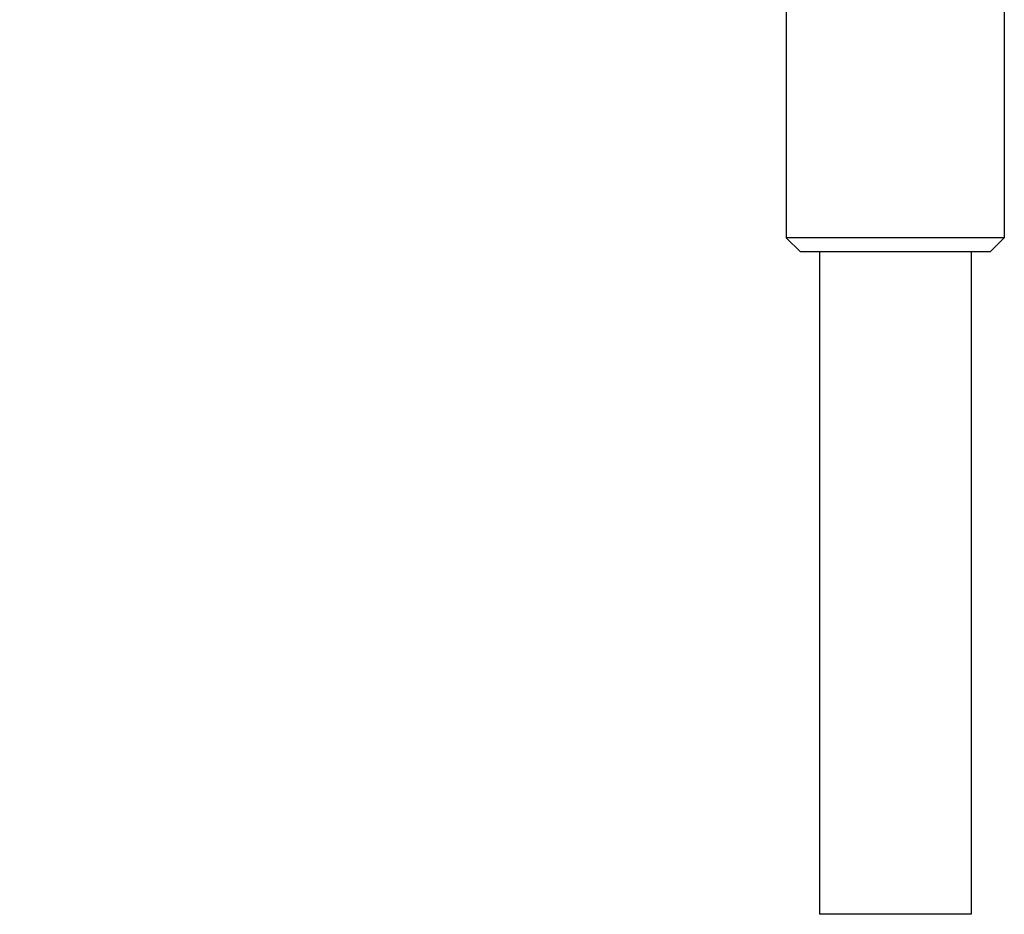
# Model space of a CAD drawing. Units: inches. Extents: x 0.4 to 16.6, y 0.6 to 10.4.
# Drawn here: x 7.2 to 8, y 3.6 to 4.4 of the extents above; entities that cross this region are included whole.
import ezdxf

# ---------------------------------------------------------------- set-up
doc = ezdxf.new("R2010")
doc.units = ezdxf.units.IN
doc.header["$LTSCALE"] = 0.935
doc.header["$MEASUREMENT"] = 0
doc.layers.get('0').update_dxf_attribs({"linetype": 'CONTINUOUS'})
doc.layers.add('AXIS_COSMETIC_THREADS', color=7, linetype='CONTINUOUS')
doc.layers.add('SCHEME_DIMS', color=7, linetype='CONTINUOUS')
doc.dimstyles.new('DIMSTYLE_2', dxfattribs={"dimtxt": 0.1, "dimasz": 0.1875, "dimexe": 0.125, "dimexo": 0.0625, "dimgap": 0.09, "dimtad": 0, "dimtih": 1, "dimtoh": 1, "dimzin": 4, "dimdsep": 46, "dimtxsty": 'STANDARD', "dimblk": '_FILLED', "dimblk1": '_FILLED', "dimblk2": '_FILLED', "dimcen": 0.09, "dimadec": 3, "dimazin": 1, "dimtp": 0.01, "dimtm": 0.01, "dimtfac": 1, "dimtofl": 0, "dimtmove": 0, "dimatfit": 1, "dimldrblk": '_FILLED', "dimfxl": 1, "dimtolj": 1, "dimtzin": 4, "dimarcsym": 0})

# ---------------------------------------------------------------- blocks, each defined once
blk = doc.blocks.new('_FILLED')
at = {"color": 0, "linetype": 'BYBLOCK'}
blk.add_solid([(0, 0), (-1, 0.1667), (-1, -0.1667)], dxfattribs=at)
blk = doc.blocks.new('*D9')
at = {"layer": 'SCHEME_DIMS', "color": 7, "linetype": 'CONTINUOUS'}
for p, q in [((7.3336, 4.53959), (7.01931, 4.26177)), ((7.01931, 4.26177), (6.86931, 4.26177))]:
    blk.add_line(p, q, dxfattribs=at)
at = {"layer": 'SCHEME_DIMS', "color": 7, "linetype": 'CONTINUOUS', "xscale": 0.1875, "yscale": 0.1875, "zscale": 0.1875, "rotation": 41.4758666042}
blk.add_blockref('_FILLED', (7.3336, 4.53959), dxfattribs=at)
at = {"layer": 'SCHEME_DIMS', "color": 7, "linetype": 'CONTINUOUS', "insert": (6.56931, 4.31177), "char_height": 0.1, "width": 0.8333333, "attachment_point": 3, "line_spacing_factor": 0.9}
blk.add_mtext('2X \\fgdt;{\\fgdt;n}\\ftxt;3,25\\P[.128]', dxfattribs=at)

msp = doc.modelspace()

# ---------------------------------------------------------------- linework, layer by layer
at = {"color": 7, "linetype": 'CONTINUOUS'}
for p, q in [((7.99964, 4.18039), (7.81854, 4.18039)), ((7.81854, 4.18039), (7.83035, 4.16858)), ((7.99964, 4.18039), (7.98783, 4.16858)), ((7.98783, 4.16858), (7.83035, 4.16858))]:
    msp.add_line(p, q, dxfattribs=at)
at = {"layer": 'AXIS_COSMETIC_THREADS', "color": 7, "linetype": 'CONTINUOUS'}
for p, q in [((7.99964, 4.53865), (7.99964, 4.18039)), ((7.81854, 4.38988), (7.81854, 4.18039)), ((7.84609, 4.16858), (7.84609, 3.61818)), ((7.97209, 4.16858), (7.97209, 3.61818)), ((7.97209, 3.61818), (7.84609, 3.61818))]:
    msp.add_line(p, q, dxfattribs=at)

# ---------------------------------------------------------------- dimensions: what is measured, and where the dimension line sits
at = {"layer": 'SCHEME_DIMS', "color": 7, "linetype": 'CONTINUOUS'}
dim = msp.add_diameter_dim_2p(p1=(7.3336, 4.53959), p2=(7.42946, 4.62433), text='2X %%c<>\\P[]', dimstyle='DIMSTYLE_2', override={"dimpost": '<>'}, dxfattribs=at)
dim.commit()
dim.dimension.update_dxf_attribs({"geometry": '*D9', "text_midpoint": (6.25264, 4.18677), "dimtype": 163})

doc.saveas('drawing.dxf')
